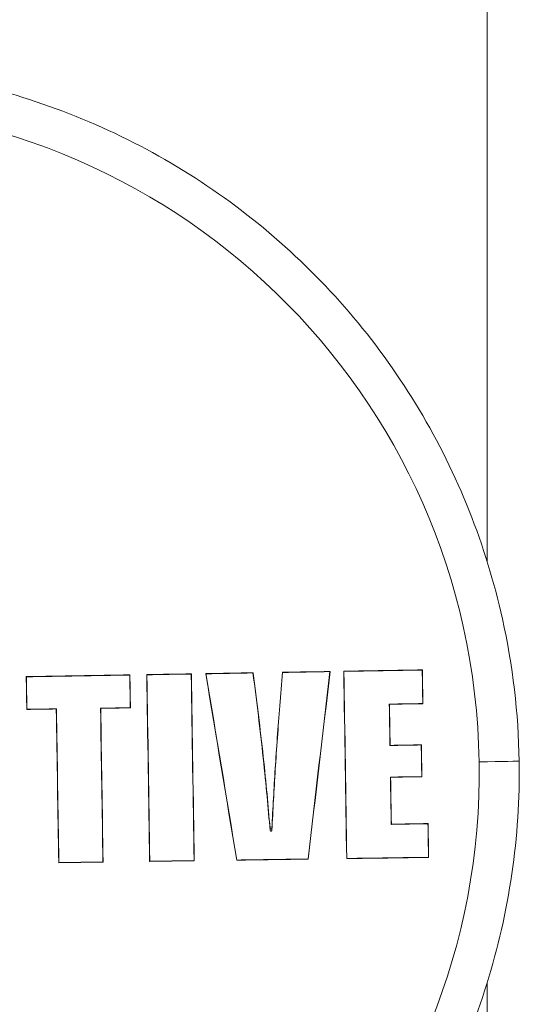
# Model space of a CAD drawing. Units: millimetres. Extents: x 2863 to 9959, y 1819 to 3492.
# Drawn here: x 5780 to 5808, y 2098 to 2154 of the extents above; entities that cross this region are included whole.
import ezdxf

# ---------------------------------------------------------------- set-up
doc = ezdxf.new("R2010")
doc.units = ezdxf.units.MM

msp = doc.modelspace()

# ---------------------------------------------------------------- linework, layer by layer
at = {"lineweight": 15, "ltscale": 9, "extrusion": (2.22045e-16, 1, -2.22045e-16)}
for p, q in [((5806.60307, 2123.22533), (5806.60307, 3082.81795)), ((5780.61623, 2116.71833), (5780.60733, 2116.72834)), ((5786.45535, 2116.82489), (5786.44668, 2116.81455)), ((5787.40482, 2116.84078), (5787.41375, 2116.83074)), ((5789.91267, 2116.87284), (5789.92137, 2116.88321)), ((5790.73309, 2116.89699), (5790.74347, 2116.88694)), ((5793.39626, 2116.93226), (5793.40402, 2116.94265)), ((5795.07033, 2116.96111), (5795.06216, 2116.97124)), ((5797.74822, 2117.01797), (5797.73818, 2117.00748)), ((5798.5183, 2117.03146), (5798.52733, 2117.0213)), ((5802.9536, 2117.10999), (5802.94475, 2117.09944)), ((5782.30288, 2114.90172), (5782.3115, 2114.90922)), ((5784.80808, 2114.93871), (5784.79916, 2114.94597)), ((5786.48374, 2114.96328), (5786.47481, 2114.97055)), ((5794.90847, 2115.08049), (5794.91729, 2115.07834)), ((5801.0974, 2115.17161), (5801.08831, 2115.179)), ((5802.98275, 2115.19769), (5802.97364, 2115.20511)), ((5780.63649, 2114.87694), (5780.6451, 2114.88444)), ((5801.13309, 2112.85004), (5801.12427, 2112.83953)), ((5802.89783, 2112.88143), (5802.88899, 2112.87089)), ((5801.16092, 2111.05341), (5801.15183, 2111.06081)), ((5802.92577, 2111.07783), (5802.91666, 2111.08525)), ((5801.20232, 2108.40386), (5801.19351, 2108.39335)), ((5803.27532, 2108.44076), (5803.26648, 2108.43021)), ((5794.36321, 2108.05062), (5794.36114, 2108.17734)), ((5794.46291, 2108.0544), (5794.46084, 2108.18114)), ((5782.43681, 2106.22925), (5782.44544, 2106.23676)), ((5784.943, 2106.26626), (5784.93407, 2106.27352)), ((5787.5681, 2106.30469), (5787.57675, 2106.31223)), ((5790.0848, 2106.34121), (5790.07583, 2106.34851)), ((5792.47873, 2106.37566), (5792.4862, 2106.38321)), ((5796.51149, 2106.43303), (5796.50356, 2106.4404)), ((5798.69082, 2106.47119), (5798.68206, 2106.46357)), ((5803.30547, 2106.52781), (5803.29634, 2106.53523)), ((5806.60307, 1888.38324), (5806.60307, 2099.46017))]:
    msp.add_line(p, q, dxfattribs=at)
at = {"lineweight": 15, "ltscale": 9, "extrusion": (-4.93038e-32, -2.22045e-16, -1)}
for centre, major_axis, ratio, start_param, end_param in [((5768.55307, 2111.33873), (-37.60618, 0), 0.99999904, -3.15709119, 3.12609411), ((5805.41089, 2111.91403), (2.99964, 0.04649), 0.00138268, 0, 1.320226)]:
    msp.add_ellipse(centre, major_axis=major_axis, ratio=ratio, start_param=start_param, end_param=end_param, dxfattribs=at)
at = {"lineweight": 15, "ltscale": 9}
for centre, major_axis, ratio, start_param, end_param in [((5768.45195, 2118.06561), (151.49307, 2.34826), 0.01010103, -1.49062933, -1.45183163), ((5779.36896, 2111.70966), (-2.34612, 151.24719), 0.0087051, -1.54998878, -1.53774333), ((5768.45144, 2118.06827), (152.49866, 2.36359), 0.01011816, -1.4910985, -1.45267492), ((5779.36895, 2111.70966), (-2.36167, 152.24961), 0.00870518, -1.55007743, -1.53802768), ((5787.84784, 2111.84072), (2.34497, -151.40883), 0.00874804, -1.60378807, -1.59160465), ((5787.84783, 2111.84072), (2.32936, -150.40082), 0.00874796, -1.60407713, -1.5916949), ((5768.45183, 2118.06685), (151.49378, 2.34815), 0.01010915, -1.44551696, -1.4287554), ((5786.17215, 2111.81519), (-2.33618, 150.60627), 0.0087051, -1.60752833, -1.53755609), ((5768.45181, 2118.06724), (152.49471, 2.36361), 0.01011169, -1.44628547, -1.42975251), ((5786.1722, 2111.81519), (-2.35179, 151.61292), 0.00870474, -1.6072355, -1.53784409), ((5791.30962, 2111.89433), (2.33752, -150.92731), 0.0087476, -1.60392392, -1.53417851), ((5791.30967, 2111.89434), (2.32185, -149.91604), 0.00874796, -1.60421576, -1.53388178), ((5768.45194, 2118.06666), (151.49302, 2.34817), 0.01010793, -1.42334042, -1.40549124), ((5789.74443, 2115.06238), (-24.60246, 148.09272), 0.00849993, -1.63089937, -1.55981986), ((5768.45228, 2118.06728), (152.49095, 2.36354), 0.01011211, -1.42424695, -1.40663787), ((5789.74413, 2115.06234), (-24.76797, 149.08899), 0.00850196, -1.63045606, -1.55997015), ((5793.12941, 2109.53454), (12.18121, 149.13679), 0.00883911, -1.5328788, -1.52018871), ((5793.11546, 2109.53557), (12.26455, 150.14916), 0.00893176, -1.53314334, -1.52059223), ((5768.45194, 2118.0667), (151.49302, 2.34817), 0.01010824, -1.39438385, -1.37634323), ((5768.45252, 2118.06682), (152.49116, 2.36361), 0.01010909, -1.39550108, -1.37770419), ((5797.98911, 2108.10865), (-17.34803, -148.73866), 0.00856368, -1.62966185, -1.55858126), ((5797.98951, 2108.10859), (-17.22992, -147.72613), 0.00856635, -1.63014389, -1.55845462), ((5768.45194, 2118.06649), (151.49303, 2.34822), 0.01010689, -1.37115949, -1.3411926), ((5797.30092, 2111.98782), (-2.30945, 148.88319), 0.0087051, -1.60804447, -1.53704837), ((5768.45121, 2118.06782), (152.49716, 2.3635), 0.01011524, -1.37242751, -1.34278718), ((5797.30092, 2111.98782), (-2.32525, 149.90141), 0.00870509, -1.60774137, -1.53734647), ((5804.31988, 2112.09583), (2.29812, -148.38325), 0.00874805, -1.60465901, -1.59188767), ((5804.31987, 2112.09583), (2.28218, -147.35454), 0.00874796, -1.60496619, -1.59198366), ((5768.52188, 2113.579), (-152.61463, -2.36547), 0.00734404, -1.66138937, -1.65043074), ((5781.03644, 2111.73553), (-2.35969, 152.12195), 0.00870522, -1.60708632, -1.55006704), ((5768.52212, 2113.57901), (-152.61472, -2.36547), 0.00734402, -1.68881719, -1.67776783), ((5786.17384, 2111.81479), (2.34813, -151.61279), 0.00874699, -1.59158569, -1.53437482), ((5768.5215, 2113.57898), (-151.6198, -2.35005), 0.0073439, -1.689658, -1.67853503), ((5786.17399, 2111.8148), (2.33254, -150.60611), 0.00874796, -1.59167558, -1.5340821), ((5768.52131, 2113.57906), (-152.62077, -2.36554), 0.00734334, -1.79861083, -1.78594874), ((5802.43846, 2112.0667), (2.30494, -148.82421), 0.00874809, -1.59184598, -1.57612477), ((5768.5215, 2113.57898), (-151.6198, -2.35005), 0.0073439, -1.80020133, -1.787451), ((5802.43844, 2112.06669), (2.28906, -147.79856), 0.00874796, -1.59194109, -1.5762319), ((5768.5215, 2113.57898), (-151.6198, -2.35005), 0.0073439, -1.66193011, -1.65089915), ((5781.03646, 2111.73553), (-2.34413, 151.11869), 0.0087051, -1.60737619, -1.54997817), ((5768.51711, 2113.84184), (152.61757, 2.36555), 0.01010977, -1.35564055, -1.34378859), ((5768.51743, 2113.84173), (151.61604, 2.35005), 0.01010915, -1.3541382, -1.34220363), ((5804.19963, 2112.09397), (2.29856, -148.41219), 0.00874804, -1.57616672, -1.564135), ((5804.19962, 2112.09397), (2.28263, -147.38368), 0.00874796, -1.57627476, -1.56403726), ((5768.58502, 2109.4607), (-152.62072, -2.36558), 0.00734446, -1.79779924, -1.78594753), ((5802.43847, 2112.0667), (2.30494, -148.8242), 0.00874813, -1.56417287, -1.54624685), ((5768.58533, 2109.4608), (-151.6192, -2.35004), 0.0073439, -1.7993841, -1.78744978), ((5802.43844, 2112.06669), (2.28906, -147.79856), 0.00874796, -1.56407594, -1.54614663), ((5768.58634, 2109.39547), (152.61838, 2.3656), 0.01010854, -1.35564165, -1.34171627), ((5768.58634, 2109.39557), (151.61829, 2.35008), 0.01010915, -1.35413932, -1.34011695), ((5804.50724, 2112.09874), (2.29741, -148.33796), 0.00874805, -1.54619845, -1.53341741), ((5804.50723, 2112.09874), (2.28148, -147.30893), 0.00874796, -1.54609723, -1.53310479), ((5794.41093, 2108.1828), (0.03098, 0.0401), 0.97823549, 2.32694137, 5.32642225), ((5768.65582, 2104.90749), (-151.48908, -2.34802), 0.0073439, -1.6786322, -1.66200626), ((5768.65506, 2104.9067), (-152.4978, -2.36373), 0.00734863, -1.67786316, -1.66146397), ((5768.6558, 2104.90749), (-151.48904, -2.34802), 0.0073439, -1.71284195, -1.69607941), ((5768.65579, 2104.90709), (-152.48999, -2.36359), 0.00734648, -1.71184475, -1.69531084), ((5768.65591, 2104.90712), (-151.48825, -2.34807), 0.00734634, -1.75584197, -1.72882421), ((5768.65393, 2104.9068), (-152.50085, -2.3638), 0.00734768, -1.75456032, -1.72782974), ((5768.65591, 2104.90725), (-151.48826, -2.34806), 0.00734553, -1.80168068, -1.77043928), ((5768.65526, 2104.90641), (-152.49222, -2.36379), 0.00735068, -1.8000771, -1.76917113)]:
    msp.add_ellipse(centre, major_axis=major_axis, ratio=ratio, start_param=start_param, end_param=end_param, dxfattribs=at)
at = {"lineweight": 15, "ltscale": 9, "extrusion": (-1.2326e-32, -2.22045e-16, -1)}
msp.add_ellipse((5794.413, 2108.05608), major_axis=(0.03102, 0.04006), ratio=0.9783924, start_param=0.95580539, end_param=3.95526732, dxfattribs=at)
at = {"lineweight": 15, "ltscale": 9}
for points, knots in [([(5808.41053, 2111.96053), (5808.47643, 2107.70907), (5807.85633, 2103.44772), (5805.3067, 2095.33499), (5803.37761, 2091.48503), (5798.40541, 2084.58617), (5795.36317, 2081.53847), (5788.47324, 2076.55392), (5784.62673, 2074.61792), (5776.51859, 2072.05375), (5772.25835, 2071.42601), (5763.7552, 2071.54255), (5759.51377, 2072.28681), (5751.47894, 2075.07224), (5747.68694, 2077.11293), (5740.93621, 2082.28445), (5737.97864, 2085.41438), (5733.19739, 2092.44692), (5731.37453, 2096.3483), (5729.0482, 2104.52786), (5728.54513, 2108.80461), (5728.90991, 2117.30072), (5729.7777, 2121.5186), (5732.79656, 2129.46866), (5734.9471, 2133.19945), (5740.31354, 2139.7963), (5743.52849, 2142.66121), (5750.69765, 2147.23508), (5754.65061, 2148.94323), (5762.89461, 2151.02973), (5767.18422, 2151.40771), (5775.66607, 2150.795), (5779.85682, 2149.80442), (5787.71535, 2146.55471), (5791.38176, 2144.29615), (5797.8191, 2138.73939), (5800.58892, 2135.44215), (5804.9515, 2128.1425), (5806.54351, 2124.14136), (5808.05166, 2117.35515), (5808.36869, 2114.66001), (5808.41053, 2111.96053)], [0, 0, 0, 0, 0.31999996, 0.31999996, 0.63999992, 0.63999992, 0.95999991, 0.95999991, 1.27999992, 1.27999992, 1.59999996, 1.59999996, 1.92, 1.92, 2.24000003, 2.24000003, 2.56000005, 2.56000005, 2.88000003, 2.88000003, 3.19999999, 3.19999999, 3.51999995, 3.51999995, 3.83999991, 3.83999991, 4.15999991, 4.15999991, 4.47999992, 4.47999992, 4.79999996, 4.79999996, 5.12000001, 5.12000001, 5.44000004, 5.44000004, 5.76000005, 5.76000005, 6.08000002, 6.08000002, 6.28318531, 6.28318531, 6.28318531, 6.28318531]), ([(5794.36321, 2108.05062), (5794.24908, 2109.35368), (5794.14735, 2110.55547), (5793.8035, 2113.72099), (5793.60682, 2115.32169), (5793.39626, 2116.93226)], [-0.97140095, -0.97140095, -0.97140095, -0.97140095, -0.487332375, -0.487332375, -0.000001, -0.000001, -0.000001, -0.000001]), ([(5793.40402, 2116.94265), (5793.61162, 2115.35508), (5793.80578, 2113.77663), (5794.14686, 2110.64994), (5794.24888, 2109.45902), (5794.36114, 2108.17734)], [-0.77452537, -0.77452537, -0.77452537, -0.77452537, -0.386249726, -0.386249726, -0.000001, -0.000001, -0.000001, -0.000001]), ([(5794.46084, 2108.18114), (5794.52104, 2109.29302), (5794.58091, 2110.42136), (5794.72178, 2112.67262), (5794.8082, 2113.89688), (5794.90847, 2115.08049)], [-0.709438903, -0.709438903, -0.709438903, -0.709438903, -0.356619174, -0.356619174, 0, 0, 0, 0]), ([(5794.91729, 2115.07834), (5794.81579, 2113.88026), (5794.72862, 2112.64392), (5794.58551, 2110.34672), (5794.52445, 2109.19098), (5794.46291, 2108.0544)], [-0.685951686, -0.685951686, -0.685951686, -0.685951686, -0.341506971, -0.341506971, -0.000001, -0.000001, -0.000001, -0.000001])]:
    msp.add_open_spline(points, degree=3, knots=knots, dxfattribs=at)

doc.saveas('drawing.dxf')
